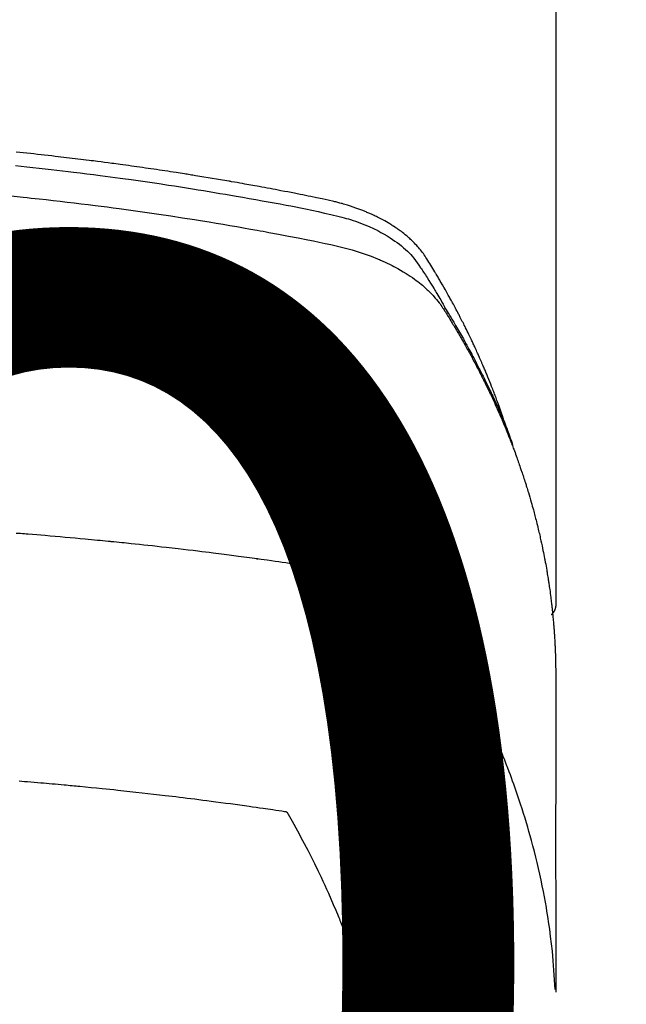
# Model space of a CAD drawing. Extents: x 0 to 26473, y -25 to 8845.
# Drawn here: x 16698 to 16715, y 6668 to 6694 of the extents above; entities that cross this region are included whole.
import ezdxf

# ---------------------------------------------------------------- set-up
doc = ezdxf.new("R2010")
doc.units = 0
doc.header["$LTSCALE"] = 50
doc.header["$MEASUREMENT"] = 0
doc.layers.get('0').update_dxf_attribs({"linetype": 'CONTINUOUS'})
doc.layers.get('DEFPOINTS').update_dxf_attribs({"color": 146, "linetype": 'CONTINUOUS'})
doc.layers.add('150-機器', color=8, linetype='CONTINUOUS')
doc.layers.add('160-文字', color=254, linetype='CONTINUOUS')
doc.styles.add('KH001', font='txt')
doc.dimstyles.new('KH1xx015', dxfattribs={"dimscale": 10, "dimtxt": 3.8, "dimasz": 0.8, "dimexe": 0.3, "dimexo": 1.2, "dimgap": 0.5, "dimtad": 3, "dimdec": 1, "dimdsep": 46, "dimlunit": 6, "dimtxsty": 'KH001', "dimblk": 'DOT', "dimcen": 1, "dimdle": 1, "dimclrd": 256, "dimclre": 256, "dimclrt": 256, "dimadec": 0, "dimazin": 0, "dimtfac": 1, "dimtdec": 1, "dimtix": 1, "dimtmove": 2, "dimatfit": 3, "dimldrblk": 'CLOSEDBLANK', "dimfxl": 1, "dimtolj": 1, "dimtzin": 0, "dimlwd": -1, "dimlwe": -1, "dimarcsym": 0})
doc.dimstyles.new('KH1xx030', dxfattribs={"dimscale": 30, "dimtxt": 2, "dimasz": 0.6, "dimexe": 0.3, "dimexo": 1.2, "dimgap": 0.5, "dimtad": 3, "dimdec": 1, "dimdsep": 46, "dimlunit": 6, "dimtxsty": 'KH001', "dimblk": 'DOT', "dimcen": 1, "dimdle": 1, "dimclrd": 256, "dimclre": 256, "dimclrt": 256, "dimadec": 0, "dimazin": 0, "dimtfac": 1, "dimtdec": 1, "dimtix": 1, "dimtmove": 2, "dimatfit": 3, "dimldrblk": 'CLOSEDBLANK', "dimfxl": 1, "dimtolj": 1, "dimtzin": 0, "dimlwd": -1, "dimlwe": -1, "dimarcsym": 0})

# ---------------------------------------------------------------- blocks, each defined once
blk = doc.blocks.new('F402_H')
at = {"layer": '150-機器', "color": 13, "linetype": 'Continuous'}
blk.add_line((-22.939, -188.142), (-22.939, -261.807), dxfattribs=at)
for points in [[(-21.583, -256.961), (-21.563, -256.897), (-21.543, -256.832), (-21.522, -256.768), (-21.501, -256.704), (-21.483, -256.65), (-21.464, -256.596), (-21.445, -256.543), (-21.426, -256.489), (-21.417, -256.467), (-21.409, -256.445), (-21.401, -256.423), (-21.393, -256.401), (-21.38, -256.365), (-21.367, -256.329), (-21.354, -256.294), (-21.341, -256.258), (-21.329, -256.227), (-21.317, -256.196), (-21.306, -256.165), (-21.294, -256.133), (-21.28, -256.098), (-21.266, -256.062), (-21.252, -256.026), (-21.238, -255.991), (-21.214, -255.929), (-21.189, -255.866), (-21.164, -255.804), (-21.139, -255.742), (-21.128, -255.716), (-21.117, -255.69), (-21.106, -255.663), (-21.095, -255.637), (-21.084, -255.61), (-21.073, -255.583), (-21.062, -255.557), (-21.051, -255.53), (-21.039, -255.503), (-21.028, -255.477), (-21.016, -255.45), (-21.005, -255.423), (-20.997, -255.406), (-20.99, -255.388), (-20.982, -255.37), (-20.975, -255.352), (-20.959, -255.317), (-20.943, -255.282), (-20.928, -255.247), (-20.912, -255.212), (-20.9, -255.185), (-20.888, -255.158), (-20.877, -255.132), (-20.865, -255.105), (-20.849, -255.07), (-20.833, -255.035), (-20.816, -255), (-20.8, -254.965), (-20.788, -254.938), (-20.776, -254.912), (-20.764, -254.885), (-20.751, -254.859), (-20.739, -254.832), (-20.726, -254.806), (-20.714, -254.779), (-20.701, -254.753), (-20.693, -254.735), (-20.685, -254.718), (-20.676, -254.7), (-20.668, -254.682), (-20.659, -254.665), (-20.651, -254.647), (-20.642, -254.63), (-20.634, -254.612), (-20.612, -254.569), (-20.591, -254.525), (-20.569, -254.481), (-20.548, -254.437), (-20.531, -254.402), (-20.513, -254.367), (-20.496, -254.332), (-20.478, -254.297), (-20.46, -254.262), (-20.442, -254.227), (-20.424, -254.192), (-20.406, -254.157), (-20.395, -254.135), (-20.383, -254.113), (-20.372, -254.091), (-20.36, -254.069), (-20.34, -254.03), (-20.319, -253.991), (-20.298, -253.952), (-20.278, -253.913), (-20.259, -253.878), (-20.24, -253.843), (-20.222, -253.809), (-20.203, -253.774), (-20.189, -253.748), (-20.174, -253.722), (-20.16, -253.696), (-20.146, -253.67), (-20.132, -253.644), (-20.117, -253.618), (-20.103, -253.591), (-20.088, -253.565), (-20.078, -253.548), (-20.069, -253.531), (-20.059, -253.514), (-20.049, -253.496), (-20.01, -253.427), (-19.97, -253.357), (-19.931, -253.288), (-19.891, -253.219), (-19.875, -253.193), (-19.86, -253.168), (-19.845, -253.142), (-19.83, -253.116), (-19.815, -253.09), (-19.799, -253.064), (-19.784, -253.039), (-19.769, -253.013), (-19.759, -252.995), (-19.748, -252.978), (-19.738, -252.961), (-19.727, -252.944), (-19.701, -252.901), (-19.675, -252.858), (-19.648, -252.815), (-19.622, -252.772), (-19.596, -252.729), (-19.569, -252.686), (-19.542, -252.644), (-19.516, -252.601), (-19.494, -252.566), (-19.471, -252.531), (-19.448, -252.497), (-19.425, -252.463), (-19.401, -252.43), (-19.376, -252.398), (-19.351, -252.366), (-19.325, -252.334), (-19.3, -252.305), (-19.274, -252.275), (-19.248, -252.246), (-19.221, -252.218), (-19.193, -252.188), (-19.165, -252.16), (-19.136, -252.131), (-19.107, -252.103), (-19.086, -252.084), (-19.064, -252.064), (-19.043, -252.045), (-19.021, -252.026), (-18.983, -251.994), (-18.945, -251.962), (-18.907, -251.931), (-18.868, -251.901), (-18.841, -251.88), (-18.814, -251.86), (-18.787, -251.84), (-18.76, -251.821), (-18.728, -251.799), (-18.697, -251.778), (-18.666, -251.757), (-18.634, -251.736), (-18.61, -251.721), (-18.587, -251.706), (-18.563, -251.691), (-18.539, -251.676), (-18.493, -251.648), (-18.446, -251.621), (-18.399, -251.594), (-18.352, -251.569), (-18.316, -251.55), (-18.28, -251.531), (-18.244, -251.513), (-18.208, -251.495), (-18.178, -251.48), (-18.147, -251.465), (-18.117, -251.45), (-18.086, -251.436), (-18.066, -251.426), (-18.045, -251.417), (-18.024, -251.408), (-18.003, -251.399), (-17.978, -251.388), (-17.953, -251.377), (-17.929, -251.367), (-17.904, -251.356), (-17.882, -251.347), (-17.861, -251.338), (-17.839, -251.33), (-17.817, -251.321), (-17.791, -251.311), (-17.765, -251.302), (-17.739, -251.292), (-17.713, -251.282), (-17.687, -251.272), (-17.661, -251.263), (-17.634, -251.253), (-17.608, -251.243), (-17.585, -251.235), (-17.562, -251.228), (-17.539, -251.22), (-17.516, -251.212), (-17.489, -251.204), (-17.462, -251.195), (-17.435, -251.186), (-17.408, -251.178), (-17.373, -251.167), (-17.338, -251.156), (-17.303, -251.146), (-17.268, -251.136), (-17.24, -251.128), (-17.212, -251.12), (-17.185, -251.113), (-17.157, -251.106), (-17.129, -251.098), (-17.101, -251.091), (-17.073, -251.084), (-17.045, -251.077), (-16.895, -251.041), (-16.744, -251.009), (-16.592, -250.978), (-16.441, -250.948), (-16.369, -250.934), (-16.297, -250.919), (-16.225, -250.905), (-16.153, -250.89), (-16.116, -250.883), (-16.08, -250.876), (-16.044, -250.869), (-16.008, -250.861), (-15.918, -250.844), (-15.827, -250.826), (-15.737, -250.809), (-15.647, -250.792), (-15.574, -250.778), (-15.502, -250.764), (-15.429, -250.75), (-15.357, -250.737), (-15.284, -250.723), (-15.211, -250.71), (-15.138, -250.696), (-15.065, -250.683), (-15.011, -250.673), (-14.956, -250.663), (-14.902, -250.653), (-14.847, -250.643), (-14.792, -250.633), (-14.738, -250.623), (-14.683, -250.614), (-14.629, -250.604), (-14.555, -250.591), (-14.482, -250.578), (-14.409, -250.565), (-14.335, -250.552), (-14.317, -250.549), (-14.299, -250.546), (-14.281, -250.542), (-14.263, -250.539), (-14.207, -250.53), (-14.152, -250.521), (-14.097, -250.511), (-14.042, -250.502), (-13.932, -250.484), (-13.822, -250.465), (-13.712, -250.447), (-13.601, -250.429), (-13.546, -250.42), (-13.491, -250.411), (-13.436, -250.402), (-13.381, -250.393), (-13.344, -250.387), (-13.307, -250.381), (-13.27, -250.375), (-13.233, -250.369), (-13.196, -250.363), (-13.159, -250.357), (-13.123, -250.351), (-13.086, -250.346), (-13.03, -250.337), (-12.974, -250.328), (-12.919, -250.32), (-12.863, -250.311), (-12.789, -250.299), (-12.715, -250.288), (-12.641, -250.277), (-12.567, -250.266), (-12.493, -250.255), (-12.418, -250.243), (-12.344, -250.232), (-12.27, -250.221), (-12.196, -250.21), (-12.121, -250.199), (-12.047, -250.189), (-11.973, -250.178), (-11.898, -250.168), (-11.824, -250.157), (-11.75, -250.147), (-11.675, -250.136), (-11.601, -250.126), (-11.526, -250.116), (-11.452, -250.106), (-11.377, -250.095), (-11.321, -250.088), (-11.265, -250.08), (-11.209, -250.073), (-11.153, -250.066), (-11.06, -250.053), (-10.966, -250.041), (-10.873, -250.029), (-10.78, -250.017), (-10.724, -250.009), (-10.668, -250.002), (-10.611, -249.995), (-10.555, -249.988), (-10.48, -249.978), (-10.405, -249.969), (-10.33, -249.96), (-10.255, -249.951), (-10.18, -249.942), (-10.105, -249.933), (-10.03, -249.924), (-9.955, -249.915), (-9.88, -249.906), (-9.805, -249.897), (-9.73, -249.889), (-9.655, -249.88), (-9.561, -249.869), (-9.466, -249.859), (-9.372, -249.848), (-9.278, -249.838), (-9.184, -249.828), (-9.089, -249.817), (-8.995, -249.807), (-8.901, -249.797), (-8.807, -249.787), (-8.712, -249.778), (-8.618, -249.768)], [(-8.603, -250.126), (-8.751, -250.141), (-8.9, -250.156), (-9.063, -250.174), (-9.225, -250.191), (-9.388, -250.21), (-9.551, -250.228), (-9.699, -250.245), (-9.846, -250.262), (-9.994, -250.279), (-10.141, -250.297), (-10.318, -250.318), (-10.495, -250.34), (-10.671, -250.362), (-10.848, -250.385), (-10.98, -250.402), (-11.112, -250.42), (-11.244, -250.437), (-11.376, -250.455), (-11.45, -250.466), (-11.523, -250.476), (-11.596, -250.486), (-11.669, -250.496), (-11.918, -250.532), (-12.166, -250.568), (-12.414, -250.604), (-12.662, -250.642), (-12.822, -250.667), (-12.982, -250.692), (-13.141, -250.717), (-13.301, -250.743), (-13.446, -250.766), (-13.591, -250.79), (-13.736, -250.813), (-13.881, -250.837), (-14.025, -250.862), (-14.17, -250.886), (-14.314, -250.91), (-14.459, -250.935), (-14.632, -250.965), (-14.805, -250.995), (-14.977, -251.026), (-15.15, -251.057), (-15.308, -251.086), (-15.466, -251.115), (-15.624, -251.144), (-15.781, -251.174), (-15.91, -251.197), (-16.039, -251.221), (-16.168, -251.246), (-16.296, -251.272), (-16.465, -251.309), (-16.633, -251.348), (-16.801, -251.388), (-16.969, -251.427), (-17.043, -251.443), (-17.117, -251.46), (-17.19, -251.477), (-17.264, -251.495), (-17.321, -251.51), (-17.379, -251.526), (-17.437, -251.543), (-17.494, -251.561), (-17.561, -251.582), (-17.627, -251.604), (-17.693, -251.627), (-17.758, -251.651), (-17.874, -251.697), (-17.988, -251.746), (-18.102, -251.798), (-18.213, -251.853), (-18.299, -251.898), (-18.383, -251.945), (-18.466, -251.995), (-18.548, -252.046), (-18.609, -252.087), (-18.67, -252.128), (-18.729, -252.171), (-18.788, -252.216), (-18.843, -252.26), (-18.897, -252.306), (-18.95, -252.353), (-19.002, -252.401), (-19.046, -252.444), (-19.09, -252.488), (-19.131, -252.534), (-19.172, -252.581), (-19.22, -252.643), (-19.265, -252.706), (-19.309, -252.771), (-19.352, -252.837), (-19.372, -252.868), (-19.392, -252.898), (-19.412, -252.929), (-19.432, -252.96), (-19.455, -252.995), (-19.478, -253.031), (-19.501, -253.066), (-19.524, -253.101), (-19.571, -253.176), (-19.617, -253.251), (-19.664, -253.326), (-19.71, -253.401), (-19.729, -253.432), (-19.748, -253.462), (-19.767, -253.493), (-19.786, -253.524), (-19.812, -253.567), (-19.837, -253.609), (-19.862, -253.652), (-19.887, -253.695), (-19.917, -253.751), (-19.947, -253.807), (-19.977, -253.863), (-20.008, -253.918), (-20.033, -253.96), (-20.059, -254.001), (-20.084, -254.043), (-20.11, -254.084), (-20.128, -254.113), (-20.145, -254.142), (-20.162, -254.171), (-20.18, -254.2), (-20.231, -254.286), (-20.283, -254.373), (-20.334, -254.46), (-20.384, -254.548), (-20.411, -254.593), (-20.437, -254.639), (-20.463, -254.685), (-20.489, -254.731), (-20.508, -254.764), (-20.526, -254.798), (-20.544, -254.831), (-20.563, -254.865), (-20.581, -254.898), (-20.599, -254.932), (-20.617, -254.965), (-20.636, -254.998), (-20.66, -255.044), (-20.685, -255.091), (-20.71, -255.137), (-20.734, -255.183), (-20.761, -255.233), (-20.788, -255.284), (-20.814, -255.335), (-20.84, -255.385), (-20.857, -255.419), (-20.875, -255.453), (-20.892, -255.486), (-20.909, -255.52), (-20.926, -255.554), (-20.943, -255.587), (-20.961, -255.621), (-20.978, -255.655), (-20.995, -255.688), (-21.011, -255.722), (-21.028, -255.756), (-21.045, -255.789), (-21.078, -255.857), (-21.111, -255.924), (-21.144, -255.992), (-21.177, -256.06), (-21.189, -256.085), (-21.202, -256.11), (-21.214, -256.136), (-21.226, -256.161), (-21.246, -256.204), (-21.267, -256.246), (-21.287, -256.288), (-21.307, -256.331), (-21.329, -256.378), (-21.35, -256.424), (-21.371, -256.471), (-21.393, -256.518), (-21.417, -256.574), (-21.442, -256.629), (-21.466, -256.684), (-21.49, -256.74), (-21.501, -256.765), (-21.512, -256.791), (-21.523, -256.816), (-21.533, -256.842), (-21.554, -256.893), (-21.576, -256.944), (-21.596, -256.995), (-21.617, -257.047), (-21.632, -257.086), (-21.647, -257.124), (-21.662, -257.163), (-21.677, -257.202), (-21.686, -257.227), (-21.696, -257.253), (-21.705, -257.279), (-21.715, -257.305), (-21.734, -257.361), (-21.754, -257.417), (-21.773, -257.473), (-21.792, -257.529)], [(-8.481, -250.932), (-8.802, -250.964), (-8.909, -250.975), (-9.015, -250.986), (-9.122, -250.998), (-9.229, -251.009), (-9.415, -251.029), (-9.602, -251.05), (-9.788, -251.071), (-9.975, -251.093), (-10.161, -251.115), (-10.347, -251.137), (-10.532, -251.16), (-10.718, -251.184), (-10.877, -251.204), (-11.036, -251.224), (-11.194, -251.245), (-11.353, -251.266), (-11.538, -251.291), (-11.723, -251.317), (-11.908, -251.343), (-12.092, -251.369), (-12.407, -251.415), (-12.723, -251.462), (-13.037, -251.51), (-13.352, -251.56), (-13.404, -251.568), (-13.456, -251.576), (-13.508, -251.585), (-13.56, -251.593), (-13.743, -251.623), (-13.926, -251.654), (-14.108, -251.684), (-14.29, -251.715), (-14.472, -251.746), (-14.654, -251.778), (-14.835, -251.81), (-15.017, -251.843), (-15.094, -251.857), (-15.172, -251.871), (-15.25, -251.885), (-15.328, -251.9), (-15.585, -251.948), (-15.843, -251.997), (-16.1, -252.047), (-16.357, -252.097), (-16.511, -252.127), (-16.664, -252.158), (-16.817, -252.19), (-16.97, -252.223), (-17.113, -252.255), (-17.255, -252.289), (-17.396, -252.325), (-17.537, -252.363), (-17.617, -252.387), (-17.698, -252.412), (-17.778, -252.438), (-17.857, -252.465), (-17.934, -252.493), (-18.01, -252.521), (-18.086, -252.551), (-18.162, -252.581), (-18.195, -252.594), (-18.227, -252.607), (-18.26, -252.621), (-18.292, -252.635), (-18.35, -252.66), (-18.408, -252.687), (-18.466, -252.714), (-18.523, -252.742), (-18.562, -252.762), (-18.6, -252.781), (-18.638, -252.801), (-18.676, -252.821), (-18.749, -252.861), (-18.822, -252.902), (-18.894, -252.945), (-18.965, -252.989), (-19.022, -253.025), (-19.078, -253.062), (-19.133, -253.1), (-19.187, -253.139), (-19.232, -253.173), (-19.277, -253.206), (-19.321, -253.241), (-19.364, -253.276), (-19.399, -253.305), (-19.434, -253.335), (-19.469, -253.366), (-19.503, -253.397), (-19.529, -253.422), (-19.556, -253.447), (-19.582, -253.472), (-19.608, -253.498), (-19.633, -253.524), (-19.658, -253.55), (-19.682, -253.576), (-19.706, -253.602), (-19.742, -253.642), (-19.777, -253.683), (-19.811, -253.725), (-19.844, -253.768), (-19.868, -253.801), (-19.892, -253.834), (-19.916, -253.867), (-19.938, -253.901), (-19.956, -253.929), (-19.974, -253.956), (-19.991, -253.984), (-20.009, -254.012), (-20.028, -254.042), (-20.047, -254.073), (-20.066, -254.104), (-20.085, -254.135), (-20.108, -254.171), (-20.13, -254.208), (-20.153, -254.245), (-20.175, -254.281), (-20.193, -254.312), (-20.212, -254.343), (-20.23, -254.374), (-20.249, -254.404), (-20.267, -254.435), (-20.285, -254.466), (-20.303, -254.497), (-20.321, -254.528), (-20.34, -254.558), (-20.358, -254.589), (-20.376, -254.62), (-20.394, -254.651), (-20.412, -254.682), (-20.43, -254.712), (-20.447, -254.743), (-20.465, -254.774), (-20.487, -254.813), (-20.51, -254.853), (-20.532, -254.892), (-20.554, -254.932), (-20.573, -254.967), (-20.592, -255.001), (-20.611, -255.036), (-20.631, -255.071), (-20.648, -255.102), (-20.665, -255.133), (-20.682, -255.164), (-20.699, -255.195), (-20.729, -255.251), (-20.759, -255.307), (-20.789, -255.363), (-20.818, -255.419), (-20.828, -255.438), (-20.838, -255.457), (-20.847, -255.475), (-20.857, -255.494), (-20.876, -255.531), (-20.895, -255.569), (-20.915, -255.606), (-20.934, -255.644), (-20.95, -255.675), (-20.966, -255.706), (-20.982, -255.737), (-20.998, -255.768), (-21.01, -255.793), (-21.022, -255.818), (-21.034, -255.843), (-21.047, -255.868), (-21.062, -255.9), (-21.077, -255.931), (-21.093, -255.962), (-21.108, -255.994), (-21.121, -256.019), (-21.133, -256.044), (-21.145, -256.069), (-21.157, -256.094), (-21.169, -256.119), (-21.18, -256.144), (-21.192, -256.169), (-21.204, -256.194), (-21.213, -256.213), (-21.222, -256.232), (-21.231, -256.25), (-21.24, -256.269), (-21.258, -256.307), (-21.275, -256.345), (-21.293, -256.383), (-21.31, -256.421), (-21.321, -256.446), (-21.332, -256.471), (-21.343, -256.496), (-21.355, -256.521), (-21.369, -256.553), (-21.383, -256.584), (-21.397, -256.616), (-21.412, -256.647), (-21.423, -256.672), (-21.434, -256.697), (-21.445, -256.723), (-21.455, -256.748), (-21.472, -256.786), (-21.488, -256.824), (-21.505, -256.861), (-21.521, -256.899), (-21.532, -256.925), (-21.542, -256.95), (-21.553, -256.975), (-21.564, -257.001), (-21.579, -257.038), (-21.595, -257.076), (-21.611, -257.114), (-21.626, -257.152), (-21.639, -257.184), (-21.651, -257.215), (-21.664, -257.247), (-21.677, -257.278), (-21.687, -257.304), (-21.697, -257.329), (-21.708, -257.355), (-21.718, -257.38), (-21.733, -257.418), (-21.747, -257.456), (-21.762, -257.494), (-21.777, -257.533), (-21.789, -257.564), (-21.801, -257.596), (-21.813, -257.628), (-21.825, -257.66), (-21.842, -257.704), (-21.858, -257.749), (-21.874, -257.793), (-21.89, -257.838), (-21.904, -257.876), (-21.918, -257.914), (-21.931, -257.952), (-21.945, -257.99), (-21.959, -258.029), (-21.972, -258.067), (-21.986, -258.105), (-21.999, -258.143), (-22.008, -258.169), (-22.016, -258.194), (-22.024, -258.22), (-22.033, -258.246), (-22.046, -258.284), (-22.058, -258.322), (-22.071, -258.36), (-22.084, -258.398), (-22.096, -258.437), (-22.109, -258.475), (-22.121, -258.514), (-22.134, -258.552), (-22.142, -258.578), (-22.15, -258.603), (-22.158, -258.629), (-22.166, -258.655), (-22.177, -258.693), (-22.189, -258.731), (-22.201, -258.77), (-22.212, -258.808), (-22.232, -258.872), (-22.251, -258.936), (-22.27, -259), (-22.288, -259.065), (-22.303, -259.116), (-22.317, -259.167), (-22.331, -259.219), (-22.345, -259.27), (-22.355, -259.308), (-22.366, -259.347), (-22.376, -259.385), (-22.386, -259.424), (-22.396, -259.462), (-22.406, -259.501), (-22.416, -259.54), (-22.426, -259.578), (-22.439, -259.63), (-22.451, -259.681), (-22.463, -259.733), (-22.476, -259.785), (-22.485, -259.823), (-22.494, -259.862), (-22.504, -259.901), (-22.513, -259.939), (-22.522, -259.978), (-22.53, -260.017), (-22.539, -260.055), (-22.548, -260.094), (-22.561, -260.158), (-22.575, -260.223), (-22.588, -260.288), (-22.601, -260.352), (-22.612, -260.404), (-22.622, -260.455), (-22.632, -260.507), (-22.642, -260.559), (-22.647, -260.585), (-22.652, -260.611), (-22.657, -260.636), (-22.662, -260.662), (-22.672, -260.714), (-22.681, -260.766), (-22.69, -260.817), (-22.699, -260.869), (-22.703, -260.895), (-22.708, -260.921), (-22.712, -260.947), (-22.716, -260.973), (-22.722, -261.011), (-22.729, -261.05), (-22.735, -261.089), (-22.741, -261.128), (-22.745, -261.154), (-22.749, -261.18), (-22.753, -261.205), (-22.757, -261.231), (-22.763, -261.27), (-22.769, -261.309), (-22.774, -261.348), (-22.78, -261.386), (-22.787, -261.438), (-22.794, -261.49), (-22.8, -261.542), (-22.807, -261.594), (-22.812, -261.633), (-22.816, -261.672), (-22.821, -261.711), (-22.826, -261.75), (-22.829, -261.775), (-22.832, -261.801), (-22.835, -261.827), (-22.838, -261.853), (-22.841, -261.879), (-22.844, -261.905), (-22.847, -261.931), (-22.85, -261.957), (-22.851, -261.972), (-22.853, -261.988), (-22.854, -262.003), (-22.856, -262.019), (-22.859, -262.056), (-22.863, -262.092), (-22.866, -262.129), (-22.87, -262.165), (-22.873, -262.204), (-22.877, -262.243), (-22.88, -262.282), (-22.884, -262.321), (-22.886, -262.347), (-22.888, -262.373), (-22.89, -262.399), (-22.892, -262.425), (-22.894, -262.451), (-22.896, -262.477), (-22.898, -262.502), (-22.9, -262.528), (-22.901, -262.555), (-22.903, -262.581), (-22.905, -262.607), (-22.907, -262.633), (-22.907, -262.646), (-22.908, -262.659), (-22.909, -262.672), (-22.91, -262.685), (-22.912, -262.724), (-22.914, -262.763), (-22.916, -262.802), (-22.918, -262.841), (-22.919, -262.867), (-22.92, -262.892), (-22.921, -262.918), (-22.923, -262.944), (-22.924, -262.97), (-22.925, -262.996), (-22.926, -263.022), (-22.928, -263.048), (-22.93, -263.113), (-22.932, -263.178), (-22.934, -263.243), (-22.936, -263.308), (-22.937, -263.373), (-22.937, -263.439), (-22.938, -263.504), (-22.939, -263.569), (-22.939, -263.613), (-22.939, -263.656), (-22.939, -263.7), (-22.94, -263.744), (-22.94, -263.833), (-22.94, -263.922), (-22.94, -264.011), (-22.94, -264.1), (-22.938, -266.096), (-22.937, -268.091), (-22.938, -270.087), (-22.94, -272.082)], [(-22.924, -272.005), (-22.908, -271.752), (-22.891, -271.499), (-22.872, -271.246), (-22.849, -270.993), (-22.828, -270.798), (-22.804, -270.604), (-22.779, -270.41), (-22.751, -270.216), (-22.736, -270.12), (-22.722, -270.025), (-22.706, -269.929), (-22.69, -269.834), (-22.665, -269.69), (-22.639, -269.546), (-22.611, -269.402), (-22.582, -269.259), (-22.55, -269.104), (-22.517, -268.949), (-22.482, -268.794), (-22.446, -268.64), (-22.41, -268.492), (-22.372, -268.344), (-22.334, -268.196), (-22.294, -268.049), (-22.262, -267.932), (-22.229, -267.816), (-22.196, -267.7), (-22.162, -267.584), (-22.124, -267.46), (-22.086, -267.337), (-22.047, -267.213), (-22.007, -267.09), (-21.962, -266.956), (-21.917, -266.821), (-21.871, -266.687), (-21.823, -266.554), (-21.794, -266.472), (-21.765, -266.391), (-21.735, -266.31), (-21.705, -266.229), (-21.666, -266.126), (-21.627, -266.023), (-21.587, -265.921), (-21.547, -265.819), (-21.527, -265.769), (-21.508, -265.72), (-21.488, -265.671), (-21.467, -265.621), (-21.409, -265.479), (-21.349, -265.338), (-21.288, -265.197), (-21.227, -265.056), (-21.167, -264.921), (-21.107, -264.787), (-21.045, -264.653), (-20.983, -264.519), (-20.932, -264.413), (-20.881, -264.307), (-20.83, -264.202), (-20.778, -264.096), (-20.731, -264.001), (-20.683, -263.906), (-20.635, -263.811), (-20.587, -263.716), (-20.53, -263.607), (-20.472, -263.498), (-20.414, -263.389), (-20.356, -263.279), (-20.256, -263.087), (-20.154, -262.897), (-20.047, -262.709), (-19.93, -262.527), (-19.876, -262.45), (-19.818, -262.374), (-19.758, -262.301), (-19.696, -262.229), (-19.597, -262.125), (-19.492, -262.025), (-19.383, -261.93), (-19.27, -261.84), (-19.173, -261.768), (-19.075, -261.699), (-18.974, -261.633), (-18.871, -261.57), (-18.708, -261.477), (-18.541, -261.391), (-18.372, -261.31), (-18.2, -261.235), (-18.163, -261.219), (-18.125, -261.204), (-18.087, -261.189), (-18.049, -261.174), (-17.785, -261.077), (-17.517, -260.991), (-17.245, -260.918), (-16.97, -260.861), (-16.892, -260.848), (-16.814, -260.835), (-16.736, -260.824), (-16.657, -260.812), (-16.618, -260.806), (-16.578, -260.8), (-16.539, -260.794), (-16.5, -260.788), (-16.47, -260.784), (-16.441, -260.779), (-16.411, -260.775), (-16.382, -260.77), (-16.274, -260.754), (-16.166, -260.737), (-16.057, -260.721), (-15.949, -260.705), (-15.86, -260.692), (-15.771, -260.679), (-15.682, -260.666), (-15.593, -260.653), (-15.488, -260.638), (-15.392, -260.624), (-15.278, -260.608), (-15.118, -260.587), (-15.069, -260.58), (-15.025, -260.574), (-14.997, -260.571), (-14.999, -260.571), (-15.007, -260.572), (-15.018, -260.573), (-15.029, -260.574), (-15.038, -260.576), (-15.044, -260.576), (-15.009, -260.572), (-14.948, -260.564), (-14.88, -260.555), (-14.519, -260.507), (-14.271, -260.475), (-14.068, -260.448), (-13.843, -260.419), (-13.743, -260.406), (-13.643, -260.394), (-13.543, -260.381), (-13.443, -260.369), (-13.312, -260.353), (-13.181, -260.338), (-13.051, -260.323), (-12.92, -260.307), (-12.84, -260.298), (-12.759, -260.288), (-12.678, -260.279), (-12.598, -260.269), (-12.477, -260.256), (-12.356, -260.242), (-12.235, -260.229), (-12.114, -260.216), (-12.003, -260.204), (-11.891, -260.192), (-11.78, -260.181), (-11.668, -260.169), (-11.608, -260.162), (-11.547, -260.156), (-11.487, -260.149), (-11.426, -260.143), (-11.355, -260.136), (-11.284, -260.129), (-11.213, -260.122), (-11.142, -260.115), (-11.121, -260.113), (-11.101, -260.111), (-11.08, -260.109), (-11.06, -260.107), (-10.989, -260.1), (-10.918, -260.093), (-10.847, -260.086), (-10.776, -260.079), (-10.694, -260.071), (-10.613, -260.063), (-10.531, -260.056), (-10.45, -260.048), (-10.317, -260.036), (-10.185, -260.024), (-10.052, -260.012), (-9.92, -260), (-9.787, -259.988), (-9.654, -259.977), (-9.521, -259.966), (-9.388, -259.954), (-9.276, -259.945), (-9.163, -259.936), (-9.05, -259.926), (-8.938, -259.917), (-8.886, -259.913), (-8.835, -259.909), (-8.784, -259.905), (-8.732, -259.901), (-8.619, -259.893)], [(-22.94, -261.793), (-22.94, -261.795), (-22.94, -261.798), (-22.94, -261.8), (-22.94, -261.802), (-22.939, -261.804), (-22.939, -261.807), (-22.939, -261.809), (-22.939, -261.811), (-22.939, -261.813), (-22.939, -261.816), (-22.939, -261.818), (-22.938, -261.82), (-22.938, -261.822), (-22.938, -261.825), (-22.938, -261.827), (-22.938, -261.829), (-22.937, -261.831), (-22.937, -261.834), (-22.937, -261.836), (-22.936, -261.838), (-22.936, -261.84), (-22.936, -261.843), (-22.935, -261.845), (-22.935, -261.847), (-22.935, -261.849), (-22.934, -261.852), (-22.934, -261.854), (-22.933, -261.856), (-22.933, -261.858), (-22.933, -261.86), (-22.932, -261.863), (-22.932, -261.865), (-22.931, -261.867), (-22.931, -261.869), (-22.93, -261.872), (-22.93, -261.874), (-22.929, -261.876), (-22.928, -261.878), (-22.928, -261.88), (-22.927, -261.883), (-22.927, -261.885), (-22.926, -261.887), (-22.925, -261.889), (-22.925, -261.891), (-22.924, -261.894), (-22.923, -261.896), (-22.923, -261.898), (-22.922, -261.9), (-22.921, -261.902), (-22.92, -261.904), (-22.92, -261.907), (-22.919, -261.909), (-22.918, -261.911), (-22.917, -261.913), (-22.916, -261.915), (-22.916, -261.917), (-22.915, -261.92), (-22.914, -261.922), (-22.913, -261.924), (-22.912, -261.926), (-22.911, -261.928), (-22.91, -261.93), (-22.909, -261.932), (-22.908, -261.935), (-22.907, -261.937), (-22.906, -261.939), (-22.905, -261.941), (-22.904, -261.943), (-22.903, -261.945), (-22.902, -261.947), (-22.901, -261.949), (-22.9, -261.951), (-22.899, -261.953), (-22.898, -261.956), (-22.897, -261.958), (-22.896, -261.96), (-22.895, -261.962), (-22.894, -261.964), (-22.892, -261.966), (-22.891, -261.968), (-22.89, -261.97), (-22.889, -261.972), (-22.888, -261.974), (-22.886, -261.976), (-22.885, -261.978), (-22.884, -261.98), (-22.883, -261.982), (-22.881, -261.984), (-22.88, -261.986), (-22.879, -261.988), (-22.877, -261.99), (-22.876, -261.992), (-22.875, -261.994), (-22.873, -261.996), (-22.872, -261.998), (-22.871, -262), (-22.869, -262.002), (-22.868, -262.004), (-22.866, -262.006), (-22.865, -262.008), (-22.864, -262.01), (-22.862, -262.011), (-22.861, -262.013), (-22.859, -262.015), (-22.858, -262.017), (-22.856, -262.019), (-22.855, -262.021), (-22.853, -262.023), (-22.852, -262.025), (-22.85, -262.027), (-22.848, -262.028), (-22.847, -262.03), (-22.845, -262.032), (-22.844, -262.034), (-22.842, -262.036), (-22.84, -262.038), (-22.839, -262.039), (-22.837, -262.041), (-22.835, -262.043), (-22.834, -262.045), (-22.832, -262.047), (-22.83, -262.048), (-22.829, -262.05), (-22.827, -262.052), (-22.825, -262.054), (-22.823, -262.055), (-22.822, -262.057)], [(-8.693, -266.469), (-8.767, -266.475), (-8.841, -266.481), (-8.916, -266.487), (-9.005, -266.494), (-9.094, -266.502), (-9.184, -266.509), (-9.273, -266.517), (-9.347, -266.523), (-9.421, -266.53), (-9.496, -266.536), (-9.57, -266.543), (-9.652, -266.55), (-9.733, -266.558), (-9.815, -266.565), (-9.896, -266.573), (-9.948, -266.577), (-9.999, -266.582), (-10.051, -266.587), (-10.103, -266.592), (-10.154, -266.597), (-10.206, -266.602), (-10.258, -266.607), (-10.31, -266.612), (-10.458, -266.626), (-10.605, -266.64), (-10.753, -266.655), (-10.9, -266.669), (-11.003, -266.68), (-11.106, -266.691), (-11.209, -266.701), (-11.312, -266.712), (-11.474, -266.729), (-11.635, -266.747), (-11.796, -266.764), (-11.958, -266.782), (-12.111, -266.8), (-12.264, -266.817), (-12.418, -266.835), (-12.571, -266.853), (-12.666, -266.864), (-12.761, -266.875), (-12.855, -266.886), (-12.95, -266.898), (-13.052, -266.91), (-13.154, -266.923), (-13.255, -266.936), (-13.357, -266.949), (-13.465, -266.963), (-13.574, -266.976), (-13.682, -266.99), (-13.791, -267.005), (-13.921, -267.022), (-14.051, -267.039), (-14.181, -267.056), (-14.31, -267.073), (-14.433, -267.09), (-14.555, -267.107), (-14.678, -267.124), (-14.8, -267.141), (-14.893, -267.154), (-14.986, -267.167), (-15.079, -267.181), (-15.172, -267.194), (-15.236, -267.203), (-15.301, -267.213), (-15.365, -267.222), (-15.429, -267.232), (-15.508, -267.243), (-15.587, -267.255), (-15.665, -267.267), (-15.744, -267.279), (-15.758, -267.281), (-15.772, -267.283), (-15.786, -267.286), (-15.8, -267.288)], [(-15.8, -267.288), (-15.942, -267.541), (-16.082, -267.795), (-16.22, -268.05), (-16.355, -268.307), (-16.446, -268.486), (-16.536, -268.666), (-16.624, -268.847), (-16.71, -269.028), (-16.759, -269.133), (-16.808, -269.239), (-16.856, -269.344), (-16.904, -269.45), (-16.97, -269.6), (-17.036, -269.75), (-17.1, -269.901), (-17.163, -270.052), (-17.18, -270.093), (-17.196, -270.134), (-17.213, -270.175), (-17.229, -270.216), (-17.33, -270.474), (-17.429, -270.734), (-17.524, -270.994), (-17.616, -271.256), (-17.661, -271.391), (-17.706, -271.526), (-17.75, -271.661), (-17.792, -271.797), (-17.824, -271.902), (-17.855, -272.007), (-17.886, -272.112), (-17.916, -272.218), (-17.974, -272.426)]]:
    blk.add_lwpolyline(points, dxfattribs=at)
blk = doc.blocks.new('_Dot')
at = {"color": 0, "linetype": 'ByBlock', "lineweight": -2}
blk.add_line((-0.5, 0), (-1, 0), dxfattribs=at)
at = {"color": 0, "linetype": 'ByBlock', "const_width": 0.5}
blk.add_lwpolyline([(-0.25, 0, 1), (0.25, 0, 1)], format="xyb", close=True, dxfattribs=at)
blk = doc.blocks.new('*D121')
at = {"layer": 'DEFPOINTS', "transparency": 16777216}
for p, q in [((16279.729, 6381.942), (16279.729, 6647.703)), ((17179.729, 6381.942), (17179.729, 6647.703)), ((17171.729, 6644.703), (16287.729, 6644.703))]:
    blk.add_line(p, q, dxfattribs=at)
at = {"layer": 'DEFPOINTS', "color": 0, "transparency": 16777216}
for p in [(16279.729, 6644.703), (16279.729, 6369.942), (17179.729, 6369.942)]:
    blk.add_point(p, dxfattribs=at)
at = {"layer": 'DEFPOINTS', "transparency": 16777216, "xscale": 8, "yscale": 8, "zscale": 8, "rotation": 180}
blk.add_blockref('_Dot', (16279.729, 6644.703), dxfattribs=at)
at = {"layer": 'DEFPOINTS', "transparency": 16777216, "xscale": 8, "yscale": 8, "zscale": 8}
blk.add_blockref('_Dot', (17179.729, 6644.703), dxfattribs=at)
at = {"layer": 'DEFPOINTS', "transparency": 16777216, "insert": (16699.729, 6668.703), "char_height": 38, "attachment_point": 5, "style": 'KH001'}
blk.add_mtext('\\A1;900', dxfattribs=at)
blk = doc.blocks.new('_ClosedBlank')
at = {"color": 0, "linetype": 'ByBlock', "lineweight": -2}
for p, q in [((-1, 0.1667), (0, 0)), ((-1, 0.1667), (-1, -0.1667)), ((0, 0), (-1, -0.1667))]:
    blk.add_line(p, q, dxfattribs=at)

msp = doc.modelspace()

# ---------------------------------------------------------------- linework, layer by layer
at = {"layer": '150-機器', "color": 13}
for radius in [90.5, 80.5]:
    msp.add_circle((16689.729, 6734.942), radius, dxfattribs=at)

# ---------------------------------------------------------------- block references
at = {"layer": '150-機器', "xscale": -1}
msp.add_blockref('F402_H', (16689.736, 6940.134), dxfattribs=at)

# ---------------------------------------------------------------- dimensions: what is measured, and where the dimension line sits
at = {"layer": 'DEFPOINTS'}
dim = msp.add_linear_dim(base=(16279.729, 6644.703), p1=(17179.729, 6369.942), p2=(16279.729, 6369.942), angle=180, dimstyle='KH1xx015', dxfattribs=at)
dim.commit()
dim.dimension.update_dxf_attribs({"geometry": '*D121', "text_midpoint": (16699.729, 6668.703), "dimtype": 128})

# ---------------------------------------------------------------- leaders
at = {"layer": '160-文字', "annotation_type": 0, "has_hookline": 1, "hookline_direction": 1}
for points, text_width in [([(17293.315, 6959.942), (15603.12, 5213.104), (15585.12, 5213.104)], 1240.203), ([(17570.141, 6952.229), (16677.179, 5040.398), (16659.179, 5040.398)], 1630.051)]:
    msp.add_leader(points, dimstyle='KH1xx030', override={"dimgap": 0.5, "dimtad": 1}, dxfattribs=dict(at, text_width=text_width))
at = {"layer": '160-文字'}
msp.add_leader([(16809.744, 6939.942), (15198.524, 5522.556)], dimstyle='KH1xx030', override={"dimgap": 0.5, "dimtad": 1}, dxfattribs=at)

doc.saveas('drawing.dxf')
